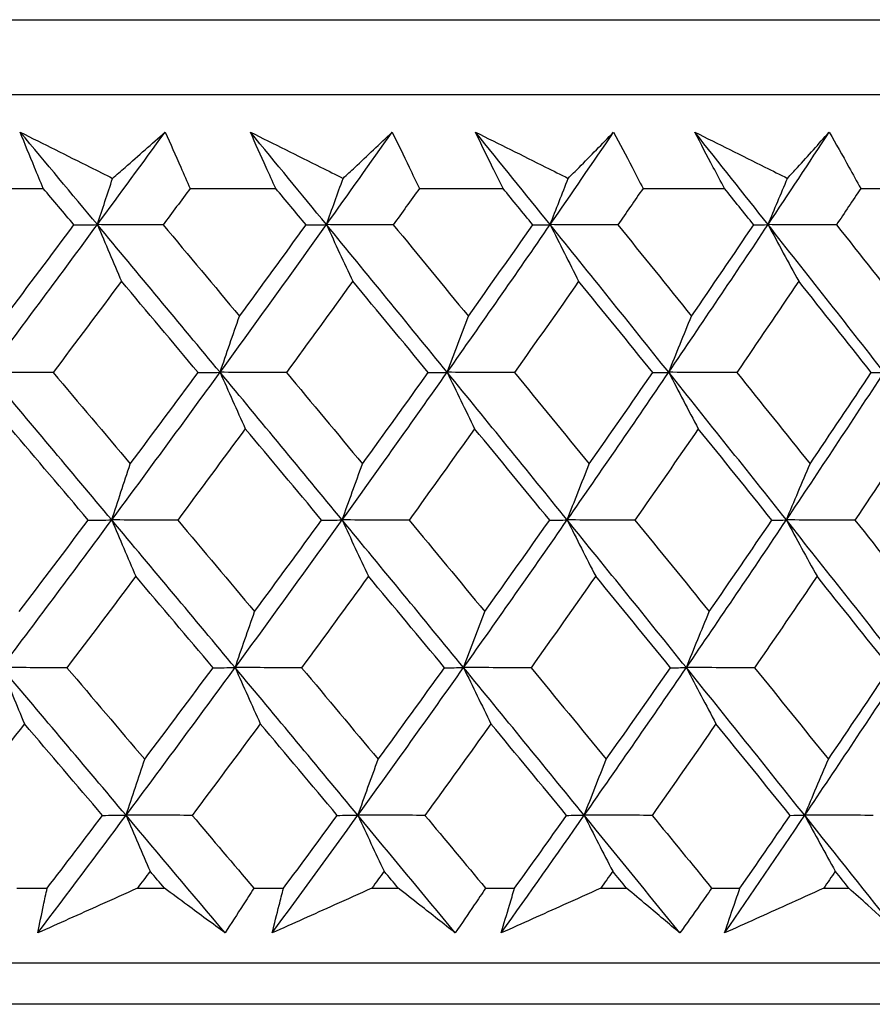
# Model space of a CAD drawing. Units: millimetres. Extents: x 40 to 1445, y 40 to 1010.
# Drawn here: x 313 to 317, y 382 to 387 of the extents above; entities that cross this region are included whole.
import ezdxf

# ---------------------------------------------------------------- set-up
doc = ezdxf.new("R2010")
doc.units = ezdxf.units.MM
doc.header["$LTSCALE"] = 5
doc.layers.add('Visible (ISO)', color=7, linetype='Continuous', lineweight=25, true_color=0x00003f)

msp = doc.modelspace()

# ---------------------------------------------------------------- linework, layer by layer
at = {"layer": 'Visible (ISO)'}
for p, q in [((273.9293, 386.5799), (329.4039, 386.5799)), ((274.2907, 386.2185), (329.0425, 386.2185)), ((312.7706, 385.7641), (313.1937, 385.7641)), ((313.904, 385.7641), (314.3182, 385.7641)), ((315.0127, 385.7641), (315.4173, 385.7641)), ((316.0946, 385.7641), (316.4886, 385.7641)), ((317.1474, 385.7641), (317.5301, 385.7641)), ((313.0658, 382.3799), (313.2128, 382.3799)), ((313.6491, 382.3799), (313.7802, 382.3799)), ((314.212, 382.3799), (314.3559, 382.3799)), ((314.7828, 382.3799), (314.911, 382.3799)), ((315.3329, 382.3799), (315.4734, 382.3799)), ((315.89, 382.3799), (316.0151, 382.3799)), ((316.4263, 382.3799), (316.5632, 382.3799)), ((316.9686, 382.3799), (317.0903, 382.3799)), ((273.8192, 382.0185), (329.514, 382.0185)), ((326.9216, 381.8185), (276.4116, 381.8185))]:
    msp.add_line(p, q, dxfattribs=at)
for points, knots in [([(313.0824, 386.0361), (313.1951, 385.9798), (313.3078, 385.9234), (313.4568, 385.8489), (313.4931, 385.8307), (313.5293, 385.8126)], [0, 0, 0, 0, 0.03792732, 0.03792732, 0.05012663, 0.05012663, 0.05012663, 0.05012663]), ([(313.1937, 385.7641), (313.1795, 385.798), (313.1654, 385.8319), (313.128, 385.9226), (313.105, 385.9794), (313.0824, 386.0361)], [0.00961505, 0.00961505, 0.00961505, 0.00961505, 0.0239943, 0.0239943, 0.0480834, 0.0480834, 0.0480834, 0.0480834]), ([(313.5293, 385.8126), (313.5495, 385.8302), (313.5696, 385.8478), (313.6546, 385.9224), (313.719, 385.9793), (313.783, 386.0361)], [0.02622084, 0.02622084, 0.02622084, 0.02622084, 0.03807244, 0.03807244, 0.07634748, 0.07634748, 0.07634748, 0.07634748]), ([(313.783, 386.0361), (313.8086, 385.9799), (313.8339, 385.9236), (313.8739, 385.833), (313.889, 385.7986), (313.904, 385.7641)], [0, 0, 0, 0, 0.02386536, 0.02386536, 0.03846834, 0.03846834, 0.03846834, 0.03846834]), ([(314.1959, 386.0361), (314.3089, 385.9798), (314.422, 385.9234), (314.5714, 385.8489), (314.6078, 385.8307), (314.6441, 385.8126)], [0, 0, 0, 0, 0.03792732, 0.03792732, 0.05012663, 0.05012663, 0.05012663, 0.05012663]), ([(314.3182, 385.7641), (314.3026, 385.798), (314.2871, 385.8319), (314.2461, 385.9226), (314.2208, 385.9794), (314.1959, 386.0361)], [0.00961505, 0.00961505, 0.00961505, 0.00961505, 0.0239943, 0.0239943, 0.0480834, 0.0480834, 0.0480834, 0.0480834]), ([(314.6441, 385.8126), (314.663, 385.8302), (314.6818, 385.8478), (314.7611, 385.9224), (314.8212, 385.9793), (314.8809, 386.0361)], [0.02622084, 0.02622084, 0.02622084, 0.02622084, 0.03807244, 0.03807244, 0.07634748, 0.07634748, 0.07634748, 0.07634748]), ([(314.8809, 386.0361), (314.9088, 385.9799), (314.9362, 385.9236), (314.9799, 385.833), (314.9964, 385.7986), (315.0127, 385.7641)], [0, 0, 0, 0, 0.02386536, 0.02386536, 0.03846834, 0.03846834, 0.03846834, 0.03846834]), ([(315.2841, 386.0361), (315.3973, 385.9798), (315.5105, 385.9234), (315.66, 385.8489), (315.6964, 385.8307), (315.7328, 385.8126)], [0, 0, 0, 0, 0.03792732, 0.03792732, 0.05012663, 0.05012663, 0.05012663, 0.05012663]), ([(315.4173, 385.7641), (315.4003, 385.798), (315.3835, 385.8319), (315.3389, 385.9226), (315.3113, 385.9794), (315.2841, 386.0361)], [0.00961505, 0.00961505, 0.00961505, 0.00961505, 0.0239943, 0.0239943, 0.0480834, 0.0480834, 0.0480834, 0.0480834]), ([(315.7328, 385.8126), (315.7503, 385.8302), (315.7677, 385.8478), (315.8413, 385.9224), (315.897, 385.9793), (315.9522, 386.0361)], [0.02622084, 0.02622084, 0.02622084, 0.02622084, 0.03807244, 0.03807244, 0.07634748, 0.07634748, 0.07634748, 0.07634748]), ([(315.9522, 386.0361), (315.9822, 385.9799), (316.0119, 385.9236), (316.0591, 385.833), (316.0769, 385.7986), (316.0946, 385.7641)], [0, 0, 0, 0, 0.02386536, 0.02386536, 0.03846834, 0.03846834, 0.03846834, 0.03846834]), ([(316.345, 386.0361), (316.4581, 385.9798), (316.5711, 385.9234), (316.7204, 385.8489), (316.7568, 385.8307), (316.7931, 385.8126)], [0, 0, 0, 0, 0.03792732, 0.03792732, 0.05012663, 0.05012663, 0.05012663, 0.05012663]), ([(316.4886, 385.7641), (316.4703, 385.798), (316.4522, 385.8319), (316.4041, 385.9226), (316.3744, 385.9794), (316.345, 386.0361)], [0.00961505, 0.00961505, 0.00961505, 0.00961505, 0.0239943, 0.0239943, 0.0480834, 0.0480834, 0.0480834, 0.0480834]), ([(316.7931, 385.8126), (316.8092, 385.8302), (316.8252, 385.8478), (316.8929, 385.9224), (316.9441, 385.9793), (316.9948, 386.0361)], [0.02622084, 0.02622084, 0.02622084, 0.02622084, 0.03807244, 0.03807244, 0.07634748, 0.07634748, 0.07634748, 0.07634748]), ([(316.9948, 386.0361), (317.0269, 385.9799), (317.0587, 385.9236), (317.1093, 385.833), (317.1284, 385.7986), (317.1474, 385.7641)], [0, 0, 0, 0, 0.02386536, 0.02386536, 0.03846834, 0.03846834, 0.03846834, 0.03846834]), ([(313.1676, 382.1634), (313.1765, 382.2082), (313.1857, 382.2531), (313.2009, 382.3253), (313.2068, 382.3526), (313.2128, 382.3799)], [0, 0, 0, 0, 0.01928114, 0.01928114, 0.03099015, 0.03099015, 0.03099015, 0.03099015]), ([(313.6491, 382.3799), (313.5891, 382.3528), (313.529, 382.3258), (313.3685, 382.2536), (313.2681, 382.2085), (313.1676, 382.1634)], [0.01319276, 0.01319276, 0.01319276, 0.01319276, 0.03295454, 0.03295454, 0.06601006, 0.06601006, 0.06601006, 0.06601006]), ([(314.073, 382.1634), (314.0128, 382.2082), (313.9523, 382.2531), (313.8545, 382.3253), (313.8174, 382.3526), (313.7802, 382.3799)], [0, 0, 0, 0, 0.0328629, 0.0328629, 0.0528173, 0.0528173, 0.0528173, 0.0528173]), ([(314.212, 382.3799), (314.1949, 382.3529), (314.1777, 382.3258), (314.1316, 382.2536), (314.1025, 382.2085), (314.073, 382.1634)], [0.00775439, 0.00775439, 0.00775439, 0.00775439, 0.01934989, 0.01934989, 0.03874454, 0.03874454, 0.03874454, 0.03874454]), ([(314.301, 382.1634), (314.3119, 382.2082), (314.3231, 382.2531), (314.3416, 382.3253), (314.3487, 382.3526), (314.3559, 382.3799)], [0, 0, 0, 0, 0.01928114, 0.01928114, 0.03099015, 0.03099015, 0.03099015, 0.03099015]), ([(314.7828, 382.3799), (314.7227, 382.3528), (314.6626, 382.3258), (314.5021, 382.2536), (314.4016, 382.2085), (314.301, 382.1634)], [0.01319276, 0.01319276, 0.01319276, 0.01319276, 0.03295454, 0.03295454, 0.06601006, 0.06601006, 0.06601006, 0.06601006]), ([(315.1863, 382.1634), (315.1297, 382.2082), (315.0728, 382.2531), (314.9808, 382.3253), (314.946, 382.3526), (314.911, 382.3799)], [0, 0, 0, 0, 0.0328629, 0.0328629, 0.0528173, 0.0528173, 0.0528173, 0.0528173]), ([(315.3329, 382.3799), (315.3149, 382.3529), (315.2967, 382.3258), (315.2481, 382.2536), (315.2173, 382.2085), (315.1863, 382.1634)], [0.00775439, 0.00775439, 0.00775439, 0.00775439, 0.01934989, 0.01934989, 0.03874454, 0.03874454, 0.03874454, 0.03874454]), ([(315.409, 382.1634), (315.4219, 382.2082), (315.435, 382.2531), (315.4567, 382.3253), (315.465, 382.3526), (315.4734, 382.3799)], [0, 0, 0, 0, 0.01928114, 0.01928114, 0.03099015, 0.03099015, 0.03099015, 0.03099015]), ([(315.89, 382.3799), (315.8301, 382.3528), (315.7701, 382.3258), (315.6098, 382.2536), (315.5094, 382.2085), (315.409, 382.1634)], [0.01319276, 0.01319276, 0.01319276, 0.01319276, 0.03295454, 0.03295454, 0.06601006, 0.06601006, 0.06601006, 0.06601006]), ([(316.2724, 382.1634), (316.2195, 382.2082), (316.1664, 382.2531), (316.0804, 382.3253), (316.0478, 382.3526), (316.0151, 382.3799)], [0, 0, 0, 0, 0.0328629, 0.0328629, 0.0528173, 0.0528173, 0.0528173, 0.0528173]), ([(316.4263, 382.3799), (316.4073, 382.3529), (316.3883, 382.3258), (316.3372, 382.2536), (316.3049, 382.2085), (316.2724, 382.1634)], [0.00775439, 0.00775439, 0.00775439, 0.00775439, 0.01934989, 0.01934989, 0.03874454, 0.03874454, 0.03874454, 0.03874454]), ([(316.4892, 382.1634), (316.5041, 382.2082), (316.5192, 382.2531), (316.5441, 382.3253), (316.5536, 382.3526), (316.5632, 382.3799)], [0, 0, 0, 0, 0.01928114, 0.01928114, 0.03099015, 0.03099015, 0.03099015, 0.03099015]), ([(316.9686, 382.3799), (316.9089, 382.3528), (316.8491, 382.3258), (316.6894, 382.2536), (316.5894, 382.2085), (316.4892, 382.1634)], [0.01319276, 0.01319276, 0.01319276, 0.01319276, 0.03295454, 0.03295454, 0.06601006, 0.06601006, 0.06601006, 0.06601006]), ([(317.329, 382.1634), (317.28, 382.2082), (317.2307, 382.2531), (317.1509, 382.3253), (317.1207, 382.3526), (317.0903, 382.3799)], [0, 0, 0, 0, 0.0328629, 0.0328629, 0.0528173, 0.0528173, 0.0528173, 0.0528173])]:
    msp.add_open_spline(points, degree=3, knots=knots, dxfattribs=at)
for points in [[(313.4556, 385.5887), (313.3314, 385.7379), (313.207, 385.887), (313.0824, 386.0361)], [(313.4556, 385.5887), (313.5653, 385.7379), (313.6745, 385.887), (313.783, 386.0361)], [(314.5635, 385.5887), (314.4412, 385.7379), (314.3186, 385.887), (314.1959, 386.0361)], [(314.5635, 385.5887), (314.6699, 385.7379), (314.7757, 385.887), (314.8809, 386.0361)], [(315.6454, 385.5887), (315.5252, 385.7379), (315.4048, 385.887), (315.2841, 386.0361)], [(315.6454, 385.5887), (315.7483, 385.7379), (315.8506, 385.887), (315.9522, 386.0361)], [(316.6991, 385.5887), (316.5813, 385.7379), (316.4633, 385.887), (316.345, 386.0361)], [(316.6991, 385.5887), (316.7984, 385.7379), (316.8969, 385.887), (316.9948, 386.0361)], [(313.4556, 385.5887), (313.48, 385.6637), (313.5046, 385.7383), (313.5293, 385.8126)], [(314.5635, 385.5887), (314.5902, 385.6637), (314.617, 385.7383), (314.6441, 385.8126)], [(315.6454, 385.5887), (315.6743, 385.6637), (315.7034, 385.7383), (315.7328, 385.8126)], [(316.6991, 385.5887), (316.7302, 385.6637), (316.7615, 385.7383), (316.7931, 385.8126)], [(313.3425, 385.5877), (313.2929, 385.6465), (313.2433, 385.7053), (313.1937, 385.7641)], [(313.904, 385.7641), (313.8607, 385.7053), (313.8173, 385.6465), (313.7739, 385.5877)], [(314.4648, 385.5877), (314.416, 385.6465), (314.3671, 385.7053), (314.3182, 385.7641)], [(315.0127, 385.7641), (314.9708, 385.7053), (314.9287, 385.6465), (314.8866, 385.5877)], [(315.5613, 385.5877), (315.5133, 385.6465), (315.4653, 385.7053), (315.4173, 385.7641)], [(316.0946, 385.7641), (316.054, 385.7053), (316.0134, 385.6465), (315.9727, 385.5877)], [(316.6298, 385.5877), (316.5828, 385.6465), (316.5357, 385.7053), (316.4886, 385.7641)], [(317.1474, 385.7641), (317.1083, 385.7053), (317.0692, 385.6465), (317.03, 385.5877)], [(312.9257, 384.8747), (313.1038, 385.1127), (313.2805, 385.3507), (313.4556, 385.5887)], [(313.0112, 385.1462), (313.1221, 385.2933), (313.2326, 385.4405), (313.3425, 385.5877)], [(313.3425, 385.5877), (313.3802, 385.5881), (313.4179, 385.5884), (313.4556, 385.5887)], [(313.4556, 385.5887), (313.4941, 385.497), (313.5329, 385.4059), (313.5719, 385.3153)], [(313.7739, 385.5877), (313.6678, 385.5881), (313.5617, 385.5884), (313.4556, 385.5887)], [(314.049, 384.8747), (313.8517, 385.1127), (313.6539, 385.3507), (313.4556, 385.5887)], [(313.7739, 385.5877), (313.8972, 385.4405), (314.0202, 385.2933), (314.143, 385.1462)], [(314.049, 384.8747), (314.2221, 385.1127), (314.3936, 385.3507), (314.5635, 385.5887)], [(314.143, 385.1462), (314.2508, 385.2933), (314.3581, 385.4405), (314.4648, 385.5877)], [(314.4648, 385.5877), (314.4977, 385.5881), (314.5306, 385.5884), (314.5635, 385.5887)], [(314.5635, 385.5887), (314.6056, 385.497), (314.648, 385.4059), (314.6907, 385.3153)], [(314.8866, 385.5877), (314.7789, 385.5881), (314.6712, 385.5884), (314.5635, 385.5887)], [(315.1474, 384.8747), (314.9533, 385.1127), (314.7587, 385.3507), (314.5635, 385.5887)], [(314.8866, 385.5877), (315.0079, 385.4405), (315.129, 385.2933), (315.2497, 385.1462)], [(315.1474, 384.8747), (315.3151, 385.1127), (315.4811, 385.3507), (315.6454, 385.5887)], [(315.2497, 385.1462), (315.3542, 385.2933), (315.458, 385.4405), (315.5613, 385.5877)], [(315.5613, 385.5877), (315.5893, 385.5881), (315.6173, 385.5884), (315.6454, 385.5887)], [(315.6454, 385.5887), (315.691, 385.497), (315.737, 385.4059), (315.7832, 385.3153)], [(315.9727, 385.5877), (315.8636, 385.5881), (315.7545, 385.5884), (315.6454, 385.5887)], [(316.2186, 384.8747), (316.0282, 385.1127), (315.8371, 385.3507), (315.6454, 385.5887)], [(315.9727, 385.5877), (316.0918, 385.4405), (316.2106, 385.2933), (316.3291, 385.1462)], [(316.2186, 384.8747), (316.3805, 385.1127), (316.5407, 385.3507), (316.6991, 385.5887)], [(316.3291, 385.1462), (316.43, 385.2933), (316.5302, 385.4405), (316.6298, 385.5877)], [(316.6298, 385.5877), (316.6529, 385.5881), (316.676, 385.5884), (316.6991, 385.5887)], [(316.6991, 385.5887), (316.7482, 385.497), (316.7976, 385.4059), (316.8473, 385.3153)], [(317.03, 385.5877), (316.9197, 385.5881), (316.8094, 385.5884), (316.6991, 385.5887)], [(317.2606, 384.8747), (317.0742, 385.1127), (316.887, 385.3507), (316.6991, 385.5887)], [(317.03, 385.5877), (317.1466, 385.4405), (317.263, 385.2933), (317.3789, 385.1462)], [(313.5719, 385.3153), (313.4623, 385.1681), (313.3522, 385.021), (313.2416, 384.8739)], [(313.9428, 384.8739), (313.8194, 385.021), (313.6957, 385.1681), (313.5719, 385.3153)], [(314.6907, 385.3153), (314.5844, 385.1681), (314.4775, 385.021), (314.3701, 384.8739)], [(315.0557, 384.8739), (314.9343, 385.021), (314.8126, 385.1681), (314.6907, 385.3153)], [(315.7832, 385.3153), (315.6804, 385.1681), (315.577, 385.021), (315.473, 384.8739)], [(316.1416, 384.8739), (316.0225, 385.021), (315.903, 385.1681), (315.7832, 385.3153)], [(316.8473, 385.3153), (316.7482, 385.1681), (316.6485, 385.021), (316.5481, 384.8739)], [(317.1984, 384.8739), (317.0818, 385.021), (316.9647, 385.1681), (316.8473, 385.3153)], [(314.049, 384.8747), (314.0801, 384.9657), (314.1114, 385.0562), (314.143, 385.1462)], [(315.1474, 384.8747), (315.1812, 384.9657), (315.2153, 385.0562), (315.2497, 385.1462)], [(316.2186, 384.8747), (316.2551, 384.9657), (316.2919, 385.0562), (316.3291, 385.1462)], [(313.2416, 384.8739), (313.1363, 384.8741), (313.031, 384.8744), (312.9257, 384.8747)], [(313.5251, 384.1606), (313.3257, 384.3986), (313.1259, 384.6367), (312.9257, 384.8747)], [(313.2416, 384.8739), (313.3662, 384.7265), (313.4907, 384.5792), (313.6149, 384.4319)], [(313.5251, 384.1606), (313.7013, 384.3986), (313.8759, 384.6367), (314.049, 384.8747)], [(313.6149, 384.4319), (313.7247, 384.5792), (313.834, 384.7265), (313.9428, 384.8739)], [(313.9428, 384.8739), (313.9782, 384.8741), (314.0136, 384.8744), (314.049, 384.8747)], [(314.3701, 384.8739), (314.2631, 384.8741), (314.156, 384.8744), (314.049, 384.8747)], [(314.049, 384.8747), (314.0893, 384.7832), (314.1299, 384.6923), (314.1708, 384.6019)], [(314.6395, 384.1606), (314.4432, 384.3986), (314.2463, 384.6367), (314.049, 384.8747)], [(314.3701, 384.8739), (314.4929, 384.7265), (314.6154, 384.5792), (314.7377, 384.4319)], [(314.6395, 384.1606), (314.8104, 384.3986), (314.9797, 384.6367), (315.1474, 384.8747)], [(314.7377, 384.4319), (314.8443, 384.5792), (314.9503, 384.7265), (315.0557, 384.8739)], [(315.0557, 384.8739), (315.0863, 384.8741), (315.1168, 384.8744), (315.1474, 384.8747)], [(315.473, 384.8739), (315.3645, 384.8741), (315.2559, 384.8744), (315.1474, 384.8747)], [(315.1474, 384.8747), (315.1913, 384.7832), (315.2355, 384.6923), (315.2799, 384.6019)], [(315.7277, 384.1606), (315.5349, 384.3986), (315.3415, 384.6367), (315.1474, 384.8747)], [(315.473, 384.8739), (315.5937, 384.7265), (315.7141, 384.5792), (315.8342, 384.4319)], [(315.7277, 384.1606), (315.8931, 384.3986), (316.0567, 384.6367), (316.2186, 384.8747)], [(315.8342, 384.4319), (315.9373, 384.5792), (316.0398, 384.7265), (316.1416, 384.8739)], [(316.1416, 384.8739), (316.1673, 384.8741), (316.193, 384.8744), (316.2186, 384.8747)], [(316.5481, 384.8739), (316.4383, 384.8741), (316.3284, 384.8744), (316.2186, 384.8747)], [(316.2186, 384.8747), (316.266, 384.7832), (316.3137, 384.6923), (316.3617, 384.6019)], [(316.7877, 384.1606), (316.5987, 384.3986), (316.409, 384.6367), (316.2186, 384.8747)], [(316.5481, 384.8739), (316.6664, 384.7265), (316.7845, 384.5792), (316.9022, 384.4319)], [(316.7877, 384.1606), (316.9471, 384.3986), (317.1047, 384.6367), (317.2606, 384.8747)], [(316.9022, 384.4319), (317.0016, 384.5792), (317.1003, 384.7265), (317.1984, 384.8739)], [(317.1984, 384.8739), (317.2191, 384.8741), (317.2398, 384.8744), (317.2606, 384.8747)], [(313.4113, 384.16), (313.2866, 384.3073), (313.1616, 384.4546), (313.0364, 384.6019)], [(314.1708, 384.6019), (314.0624, 384.4546), (313.9534, 384.3073), (313.8439, 384.16)], [(314.5402, 384.16), (314.4173, 384.3073), (314.2941, 384.4546), (314.1708, 384.6019)], [(315.2799, 384.6019), (315.1749, 384.4546), (315.0694, 384.3073), (314.9632, 384.16)], [(315.6431, 384.16), (315.5223, 384.3073), (315.4013, 384.4546), (315.2799, 384.6019)], [(316.3617, 384.6019), (316.2603, 384.4546), (316.1583, 384.3073), (316.0556, 384.16)], [(316.7178, 384.16), (316.5995, 384.3073), (316.4807, 384.4546), (316.3617, 384.6019)], [(317.4139, 384.6019), (317.3163, 384.4546), (317.218, 384.3073), (317.1191, 384.16)], [(313.5251, 384.1606), (313.5547, 384.2516), (313.5847, 384.342), (313.6149, 384.4319)], [(314.6395, 384.1606), (314.6719, 384.2516), (314.7046, 384.342), (314.7377, 384.4319)], [(315.7277, 384.1606), (315.7629, 384.2516), (315.7984, 384.342), (315.8342, 384.4319)], [(316.7877, 384.1606), (316.8255, 384.2516), (316.8637, 384.342), (316.9022, 384.4319)], [(312.9919, 383.4466), (313.1711, 383.6846), (313.3489, 383.9226), (313.5251, 384.1606)], [(313.0774, 383.7177), (313.1892, 383.8651), (313.3006, 384.0125), (313.4113, 384.16)], [(313.4113, 384.16), (313.4492, 384.1602), (313.4872, 384.1604), (313.5251, 384.1606)], [(313.8439, 384.16), (313.7377, 384.1602), (313.6314, 384.1604), (313.5251, 384.1606)], [(313.5251, 384.1606), (313.5636, 384.0694), (313.6023, 383.9786), (313.6413, 383.8885)], [(314.1218, 383.4466), (313.9234, 383.6846), (313.7244, 383.9226), (313.5251, 384.1606)], [(313.8439, 384.16), (313.9681, 384.0125), (314.0921, 383.8651), (314.2158, 383.7177)], [(314.1218, 383.4466), (314.2959, 383.6846), (314.4685, 383.9226), (314.6395, 384.1606)], [(314.2158, 383.7177), (314.3245, 383.8651), (314.4326, 384.0125), (314.5402, 384.16)], [(314.5402, 384.16), (314.5733, 384.1602), (314.6064, 384.1604), (314.6395, 384.1606)], [(314.9632, 384.16), (314.8553, 384.1602), (314.7474, 384.1604), (314.6395, 384.1606)], [(314.6395, 384.1606), (314.6816, 384.0694), (314.724, 383.9786), (314.7666, 383.8885)], [(315.2266, 383.4466), (315.0315, 383.6846), (314.8357, 383.9226), (314.6395, 384.1606)], [(314.9632, 384.16), (315.0854, 384.0125), (315.2073, 383.8651), (315.329, 383.7177)], [(315.2266, 383.4466), (315.3953, 383.6846), (315.5624, 383.9226), (315.7277, 384.1606)], [(315.329, 383.7177), (315.4343, 383.8651), (315.539, 384.0125), (315.6431, 384.16)], [(315.6431, 384.16), (315.6713, 384.1602), (315.6995, 384.1604), (315.7277, 384.1606)], [(316.0556, 384.16), (315.9463, 384.1602), (315.837, 384.1604), (315.7277, 384.1606)], [(315.7277, 384.1606), (315.7734, 384.0694), (315.8193, 383.9786), (315.8655, 383.8885)], [(316.3041, 383.4466), (316.1127, 383.6846), (315.9205, 383.9226), (315.7277, 384.1606)], [(316.0556, 384.16), (316.1756, 384.0125), (316.2953, 383.8651), (316.4147, 383.7177)], [(316.3041, 383.4466), (316.4671, 383.6846), (316.6283, 383.9226), (316.7877, 384.1606)], [(316.4147, 383.7177), (316.5164, 383.8651), (316.6174, 384.0125), (316.7178, 384.16)], [(316.7178, 384.16), (316.7411, 384.1602), (316.7644, 384.1604), (316.7877, 384.1606)], [(317.1191, 384.16), (317.0086, 384.1602), (316.8981, 384.1604), (316.7877, 384.1606)], [(316.7877, 384.1606), (316.8368, 384.0694), (316.8862, 383.9786), (316.9359, 383.8885)], [(317.3522, 383.4466), (317.1648, 383.6846), (316.9766, 383.9226), (316.7877, 384.1606)], [(317.1191, 384.16), (317.2366, 384.0125), (317.3538, 383.8651), (317.4706, 383.7177)], [(313.6413, 383.8885), (313.5309, 383.741), (313.4199, 383.5936), (313.3084, 383.4462)], [(314.015, 383.4462), (313.8906, 383.5936), (313.7661, 383.741), (313.6413, 383.8885)], [(314.7666, 383.8885), (314.6595, 383.741), (314.5517, 383.5936), (314.4434, 383.4462)], [(315.1343, 383.4462), (315.012, 383.5936), (314.8895, 383.741), (314.7666, 383.8885)], [(315.8655, 383.8885), (315.7619, 383.741), (315.6576, 383.5936), (315.5528, 383.4462)], [(316.2266, 383.4462), (316.1066, 383.5936), (315.9862, 383.741), (315.8655, 383.8885)], [(316.9359, 383.8885), (316.8359, 383.741), (316.7354, 383.5936), (316.6341, 383.4462)], [(317.2895, 383.4462), (317.172, 383.5936), (317.0541, 383.741), (316.9359, 383.8885)], [(314.1218, 383.4466), (314.1528, 383.5374), (314.1842, 383.6278), (314.2158, 383.7177)], [(315.2266, 383.4466), (315.2604, 383.5374), (315.2946, 383.6278), (315.329, 383.7177)], [(316.3041, 383.4466), (316.3406, 383.5374), (316.3775, 383.6278), (316.4147, 383.7177)], [(313.3084, 383.4462), (313.2029, 383.4463), (313.0974, 383.4465), (312.9919, 383.4466)], [(312.9919, 383.4466), (313.0285, 383.3555), (313.0654, 383.265), (313.1025, 383.1751)], [(313.5945, 382.7325), (313.3941, 382.9705), (313.1932, 383.2086), (312.9919, 383.4466)], [(313.3084, 383.4462), (313.4339, 383.2985), (313.5592, 383.1509), (313.6844, 383.0034)], [(313.5945, 382.7325), (313.7718, 382.9705), (313.9476, 383.2086), (314.1218, 383.4466)], [(313.6844, 383.0034), (313.7951, 383.1509), (313.9053, 383.2985), (314.015, 383.4462)], [(314.015, 383.4462), (314.0506, 383.4463), (314.0862, 383.4465), (314.1218, 383.4466)], [(314.4434, 383.4462), (314.3362, 383.4463), (314.229, 383.4465), (314.1218, 383.4466)], [(314.1218, 383.4466), (314.1621, 383.3555), (314.2027, 383.265), (314.2435, 383.1751)], [(314.7155, 382.7325), (314.5181, 382.9705), (314.3202, 383.2086), (314.1218, 383.4466)], [(314.4434, 383.4462), (314.5671, 383.2985), (314.6906, 383.1509), (314.8137, 383.0034)], [(314.7155, 382.7325), (314.8875, 382.9705), (315.0579, 383.2086), (315.2266, 383.4466)], [(314.8137, 383.0034), (314.9212, 383.1509), (315.0281, 383.2985), (315.1343, 383.4462)], [(315.1343, 383.4462), (315.1651, 383.4463), (315.1958, 383.4465), (315.2266, 383.4466)], [(315.5528, 383.4462), (315.4441, 383.4463), (315.3353, 383.4465), (315.2266, 383.4466)], [(315.2266, 383.4466), (315.2705, 383.3555), (315.3147, 383.265), (315.3591, 383.1751)], [(315.8101, 382.7325), (315.6162, 382.9705), (315.4217, 383.2086), (315.2266, 383.4466)], [(315.5528, 383.4462), (315.6743, 383.2985), (315.7956, 383.1509), (315.9166, 383.0034)], [(315.8101, 382.7325), (315.9765, 382.9705), (316.1412, 383.2086), (316.3041, 383.4466)], [(315.9166, 383.0034), (316.0206, 383.1509), (316.1239, 383.2985), (316.2266, 383.4462)], [(316.2266, 383.4462), (316.2524, 383.4463), (316.2783, 383.4465), (316.3041, 383.4466)], [(316.6341, 383.4462), (316.5241, 383.4463), (316.4141, 383.4465), (316.3041, 383.4466)], [(316.3041, 383.4466), (316.3515, 383.3555), (316.3992, 383.265), (316.4471, 383.1751)], [(316.8763, 382.7325), (316.6863, 382.9705), (316.4956, 383.2086), (316.3041, 383.4466)], [(316.6341, 383.4462), (316.7534, 383.2985), (316.8722, 383.1509), (316.9908, 383.0034)], [(316.8763, 382.7325), (317.0367, 382.9705), (317.1953, 383.2086), (317.3522, 383.4466)], [(316.9908, 383.0034), (317.091, 383.1509), (317.1906, 383.2985), (317.2895, 383.4462)], [(313.1025, 383.1751), (312.9901, 383.0274), (312.8771, 382.8799), (312.7636, 382.7323)], [(313.4802, 382.7323), (313.3545, 382.8799), (313.2286, 383.0274), (313.1025, 383.1751)], [(314.2435, 383.1751), (314.1342, 383.0274), (314.0244, 382.8799), (313.914, 382.7323)], [(314.6156, 382.7323), (314.4918, 382.8799), (314.3678, 383.0274), (314.2435, 383.1751)], [(315.3591, 383.1751), (315.2532, 383.0274), (315.1468, 382.8799), (315.0397, 382.7323)], [(315.7249, 382.7323), (315.6033, 382.8799), (315.4813, 383.0274), (315.3591, 383.1751)], [(316.4471, 383.1751), (316.3449, 383.0274), (316.2421, 382.8799), (316.1386, 382.7323)], [(316.8059, 382.7323), (316.6866, 382.8799), (316.5671, 383.0274), (316.4471, 383.1751)], [(313.5945, 382.7325), (313.6242, 382.8233), (313.6542, 382.9136), (313.6844, 383.0034)], [(314.7155, 382.7325), (314.7479, 382.8233), (314.7807, 382.9136), (314.8137, 383.0034)], [(315.8101, 382.7325), (315.8453, 382.8233), (315.8808, 382.9136), (315.9166, 383.0034)], [(316.8763, 382.7325), (316.9141, 382.8233), (316.9523, 382.9136), (316.9908, 383.0034)], [(313.1676, 382.1634), (313.3109, 382.3531), (313.4532, 382.5428), (313.5945, 382.7325)], [(313.2128, 382.3799), (313.3023, 382.4973), (313.3915, 382.6148), (313.4802, 382.7323)], [(313.4802, 382.7323), (313.5183, 382.7324), (313.5564, 382.7325), (313.5945, 382.7325)], [(313.914, 382.7323), (313.8075, 382.7324), (313.701, 382.7325), (313.5945, 382.7325)], [(313.5945, 382.7325), (313.633, 382.6417), (313.6718, 382.5514), (313.7107, 382.4616)], [(314.073, 382.1634), (313.9138, 382.3531), (313.7543, 382.5428), (313.5945, 382.7325)], [(313.914, 382.7323), (314.0135, 382.6148), (314.1128, 382.4974), (314.212, 382.3799)], [(314.301, 382.1634), (314.4402, 382.3531), (314.5784, 382.5428), (314.7155, 382.7325)], [(314.3559, 382.3799), (314.4428, 382.4973), (314.5294, 382.6148), (314.6156, 382.7323)], [(314.6156, 382.7323), (314.6489, 382.7324), (314.6822, 382.7325), (314.7155, 382.7325)], [(315.0397, 382.7323), (314.9317, 382.7324), (314.8236, 382.7325), (314.7155, 382.7325)], [(314.7155, 382.7325), (314.7576, 382.6417), (314.7999, 382.5514), (314.8426, 382.4616)], [(315.1863, 382.1634), (315.0297, 382.3531), (314.8728, 382.5428), (314.7155, 382.7325)], [(315.0397, 382.7323), (315.1376, 382.6148), (315.2353, 382.4974), (315.3329, 382.3799)], [(315.409, 382.1634), (315.5438, 382.3531), (315.6775, 382.5428), (315.8101, 382.7325)], [(315.4734, 382.3799), (315.5577, 382.4973), (315.6415, 382.6148), (315.7249, 382.7323)], [(315.7249, 382.7323), (315.7533, 382.7324), (315.7817, 382.7325), (315.8101, 382.7325)], [(316.1386, 382.7323), (316.0291, 382.7324), (315.9196, 382.7325), (315.8101, 382.7325)], [(315.8101, 382.7325), (315.8557, 382.6417), (315.9017, 382.5514), (315.9479, 382.4616)], [(316.2724, 382.1634), (316.1187, 382.3531), (315.9646, 382.5428), (315.8101, 382.7325)], [(316.1386, 382.7323), (316.2346, 382.6148), (316.3305, 382.4974), (316.4263, 382.3799)], [(316.4892, 382.1634), (316.6194, 382.3531), (316.7484, 382.5428), (316.8763, 382.7325)], [(316.5632, 382.3799), (316.6445, 382.4973), (316.7254, 382.6148), (316.8059, 382.7323)], [(316.8059, 382.7323), (316.8294, 382.7324), (316.8528, 382.7325), (316.8763, 382.7325)], [(317.2082, 382.7323), (317.0976, 382.7324), (316.9869, 382.7325), (316.8763, 382.7325)], [(316.8763, 382.7325), (316.9253, 382.6417), (316.9747, 382.5514), (317.0244, 382.4616)], [(317.329, 382.1634), (317.1786, 382.3531), (317.0277, 382.5428), (316.8763, 382.7325)], [(313.7107, 382.4616), (313.6902, 382.4344), (313.6697, 382.4071), (313.6491, 382.3799)], [(313.7802, 382.3799), (313.7571, 382.4071), (313.7339, 382.4344), (313.7107, 382.4616)], [(314.8426, 382.4616), (314.8227, 382.4344), (314.8027, 382.4071), (314.7828, 382.3799)], [(314.911, 382.3799), (314.8882, 382.4071), (314.8654, 382.4344), (314.8426, 382.4616)], [(315.9479, 382.4616), (315.9286, 382.4344), (315.9093, 382.4071), (315.89, 382.3799)], [(316.0151, 382.3799), (315.9927, 382.4071), (315.9703, 382.4344), (315.9479, 382.4616)], [(317.0244, 382.4616), (317.0058, 382.4344), (316.9872, 382.4071), (316.9686, 382.3799)], [(317.0903, 382.3799), (317.0683, 382.4071), (317.0464, 382.4344), (317.0244, 382.4616)]]:
    msp.add_open_spline(points, degree=3, dxfattribs=at)

doc.saveas('drawing.dxf')
